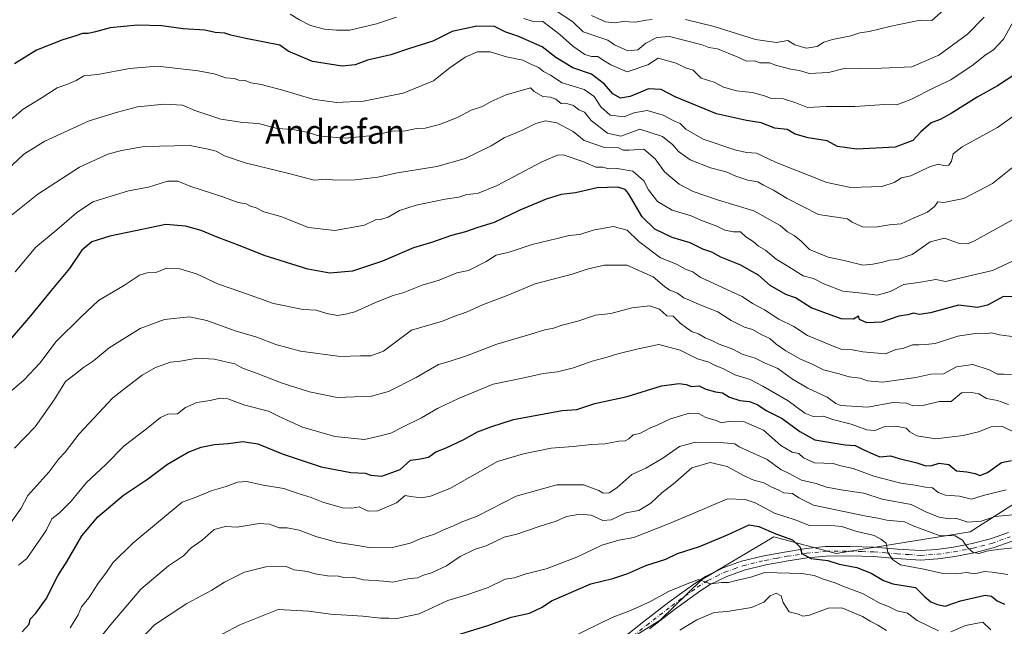
# Model space of a CAD drawing. Units: metres. Extents: x 562956 to 566381, y 4744908 to 4747259.
# Drawn here: x 563250 to 563579, y 4745435 to 4745637 of the extents above; entities that cross this region are included whole.
import ezdxf
from ezdxf.enums import TextEntityAlignment as Align

# ---------------------------------------------------------------- set-up
doc = ezdxf.new("R2010")
doc.units = ezdxf.units.M
doc.header["$MEASUREMENT"] = 0
doc.linetypes.add('DGN Style 4', pattern=[2.638475, 1.318413, -0.659207, 0.001648, -0.659207])
for name, color, linetype, lineweight in [('Arbolado forestal CxS', 92, 'Continuous', 0), ('Camino Cxs', 7, 'Continuous', 0), ('Camino eje', 30, 'DGN Style 4', 13), ('Curva de nivel maestra', 30, 'Continuous', 30), ('Curva de nivel normal', 30, 'Continuous', 0), ('Texto cartográfico', 7, 'Continuous', 0)]:
    doc.layers.add(name, color=color, linetype=linetype, lineweight=lineweight)
doc.styles.add('Style-Arial', font='txt')

msp = doc.modelspace()

# ---------------------------------------------------------------- linework, layer by layer
at = {"layer": 'Arbolado forestal CxS', "color": 92, "linetype": 'Continuous', "lineweight": 0}
for points in [[(563806.8093, 4745413.1207, 795.1677), (563769.0137, 4745443.8209, 782.4914), (563752.8323, 4745460.1349, 773.868), (563747.8307, 4745465.1791, 771.9225), (563735.4927, 4745491.0759, 765.4044), (563722.6453, 4745504.9049, 759.7347), (563701.4951, 4745523.0879, 750.773), (563687.1997, 4745526.1411, 746.2397), (563676.0307, 4745528.5265, 744.0139), (563646.8479, 4745525.0357, 741.1326), (563620.3835, 4745504.4315, 750.3046), (563607.8329, 4745489.6917, 753.1418), (563586.3569, 4745478.0311, 755.2063), (563567.8289, 4745466.2105, 762.513), (563523.0361, 4745458.9313, 773.5283), (563502.2275, 4745464.5703, 774.4409), (563478.0283, 4745450.1899, 779.4954), (563464.1939, 4745436.7061, 782.5835), (563443.3657, 4745423.7825, 784.1281)], [(563443.3657, 4745423.7825, 784.1281), (563464.1939, 4745436.7061, 782.5835), (563478.0283, 4745450.1899, 779.4954), (563502.2275, 4745464.5703, 774.4409), (563523.0361, 4745458.9313, 773.5283), (563567.8289, 4745466.2105, 762.513), (563586.3569, 4745478.0311, 755.2063), (563607.8329, 4745489.6917, 753.1418), (563620.3835, 4745504.4315, 750.3046), (563646.8479, 4745525.0357, 741.1326), (563676.0307, 4745528.5265, 744.0139), (563687.1997, 4745526.1411, 746.2397), (563701.4951, 4745523.0879, 750.773), (563722.6453, 4745504.9049, 759.7347), (563735.4927, 4745491.0759, 765.4044), (563747.8307, 4745465.1791, 771.9225), (563752.8323, 4745460.1349, 773.868), (563769.0137, 4745443.8209, 782.4914), (563806.8093, 4745413.1207, 795.1677)], [(563806.8093, 4745413.1207, 795.1677), (563769.0137, 4745443.8209, 782.4914), (563752.8323, 4745460.1349, 773.868), (563747.8307, 4745465.1791, 771.9225), (563735.4927, 4745491.0759, 765.4044), (563722.6453, 4745504.9049, 759.7347), (563701.4951, 4745523.0879, 750.773), (563687.1997, 4745526.1411, 746.2397), (563676.0307, 4745528.5265, 744.0139), (563646.8479, 4745525.0357, 741.1326), (563620.3835, 4745504.4315, 750.3046), (563607.8329, 4745489.6917, 753.1418), (563586.3569, 4745478.0311, 755.2063), (563567.8289, 4745466.2105, 762.513), (563523.0361, 4745458.9313, 773.5283), (563502.2275, 4745464.5703, 774.4409), (563478.0283, 4745450.1899, 779.4954), (563464.1939, 4745436.7061, 782.5835), (563443.3657, 4745423.7825, 784.1281)]]:
    msp.add_polyline3d(points, dxfattribs=at)
at = {"layer": 'Camino Cxs', "color": 7, "linetype": 'Continuous', "lineweight": 0}
for points in [[(563449.5302, 4745429.0201, 798.5678), (563458.6901, 4745436.2601, 797.1597), (563467.1001, 4745442.7301, 793.7063), (563475.7101, 4745448.9801, 793.8861), (563479.3701, 4745451.3101, 793.1376), (563485.2201, 4745454.1901, 790.6816), (563491.3802, 4745456.3401, 789.3042), (563498.8601, 4745458.1801, 783.6549), (563506.4001, 4745459.5601, 784.1973), (563512.9501, 4745460.6001, 782.9645), (563519.5201, 4745461.2501, 777.6523), (563527.6501, 4745461.3101, 777.1412), (563535.7701, 4745461.0301, 774.8315), (563543.5101, 4745460.4201, 771.6477), (563551.2302, 4745459.9101, 769.8198), (563556.7301, 4745460.2501, 769.6796), (563562.2401, 4745461.0601, 768.2165), (563568.4901, 4745462.2501, 768.4318), (563574.6901, 4745463.8301, 775.0741), (563580.6801, 4745465.9701, 775.5804)], [(563449.5302, 4745429.0201, 798.5678), (563458.6901, 4745436.2601, 797.1597), (563467.1001, 4745442.7301, 793.7063), (563475.7101, 4745448.9801, 793.8861), (563479.3701, 4745451.3101, 793.1376), (563485.2201, 4745454.1901, 790.6816), (563491.3802, 4745456.3401, 789.3042), (563498.8601, 4745458.1801, 783.6549), (563506.4001, 4745459.5601, 784.1973), (563512.9501, 4745460.6001, 782.9645), (563519.5201, 4745461.2501, 777.6523), (563527.6501, 4745461.3101, 777.1412), (563535.7701, 4745461.0301, 774.8315), (563543.5101, 4745460.4201, 771.6477), (563551.2302, 4745459.9101, 769.8198), (563556.7301, 4745460.2501, 769.6796), (563562.2401, 4745461.0601, 768.2165), (563568.4901, 4745462.2501, 768.4318), (563574.6901, 4745463.8301, 775.0741), (563580.6801, 4745465.9701, 775.5804)], [(563581.9201, 4745463.0901, 781.2031), (563575.6001, 4745460.8301, 780.1612), (563569.1701, 4745459.1901, 774.0172), (563562.7601, 4745457.9701, 769.4408), (563557.0601, 4745457.1301, 768.8013), (563551.2201, 4745456.7701, 770.0725), (563543.2801, 4745457.2901, 771.8607), (563535.6001, 4745457.9001, 773.6617), (563527.6101, 4745458.1801, 777.2964), (563519.6901, 4745458.1201, 776.9585), (563513.3501, 4745457.4901, 781.2991), (563506.9301, 4745456.4701, 783.983), (563499.5202, 4745455.1201, 785.7143), (563492.2701, 4745453.3401, 791.1324), (563486.4301, 4745451.2901, 790.7003), (563480.9101, 4745448.5801, 791.6964), (563477.4701, 4745446.3901, 792.6079), (563468.9701, 4745440.2201, 793.6431), (563460.6101, 4745433.7901, 797.5124)], [(563581.9201, 4745463.0901, 781.2031), (563575.6001, 4745460.8301, 780.1612), (563569.1701, 4745459.1901, 774.0172), (563562.7601, 4745457.9701, 769.4408), (563557.0601, 4745457.1301, 768.8013), (563551.2201, 4745456.7701, 770.0725), (563543.2801, 4745457.2901, 771.8607), (563535.6001, 4745457.9001, 773.6617), (563527.6101, 4745458.1801, 777.2964), (563519.6901, 4745458.1201, 776.9585), (563513.3501, 4745457.4901, 781.2991), (563506.9301, 4745456.4701, 783.983), (563499.5202, 4745455.1201, 785.7143), (563492.2701, 4745453.3401, 791.1324), (563486.4301, 4745451.2901, 790.7003), (563480.9101, 4745448.5801, 791.6964), (563477.4701, 4745446.3901, 792.6079), (563468.9701, 4745440.2201, 793.6431), (563460.6101, 4745433.7901, 797.5124)]]:
    msp.add_polyline3d(points, dxfattribs=at)
at = {"layer": 'Camino eje', "color": 30, "linetype": 'DGN Style 4', "lineweight": 13}
msp.add_polyline3d([(563455.0701, 4745431.4051, 798.6467), (563459.6501, 4745435.0251, 797.2284), (563468.0351, 4745441.4751, 793.5601), (563476.5901, 4745447.6851, 793.3139), (563480.1401, 4745449.9451, 792.3775), (563482.9001, 4745451.3001, 791.2426), (563485.8251, 4745452.7401, 790.4581), (563488.9051, 4745453.8151, 789.9806), (563491.8251, 4745454.8401, 790.1747), (563499.1901, 4745456.6501, 783.9843), (563502.9601, 4745457.3401, 780.4716), (563506.6651, 4745458.0151, 783.2555), (563513.1501, 4745459.0451, 782.1176), (563519.6051, 4745459.6851, 777.3016), (563527.6301, 4745459.7451, 777.216), (563531.6901, 4745459.6051, 776.1159), (563535.6851, 4745459.4651, 774.2462), (563539.5551, 4745459.1601, 772.7357), (563543.3951, 4745458.8551, 771.6938), (563547.2551, 4745458.6001, 770.0607), (563551.2251, 4745458.3401, 769.6516), (563556.8951, 4745458.6901, 769.0527), (563562.5001, 4745459.5151, 768.6825), (563568.8301, 4745460.7201, 771.1642), (563575.1451, 4745462.3301, 777.475), (563581.3001, 4745464.5301, 778.2885)], dxfattribs=at)
at = {"layer": 'Curva de nivel maestra', "color": 30, "linetype": 'Continuous', "lineweight": 30, "flags": 128}
for points, elevation in [([(563585.33, 4745620.7801), (563577.04, 4745615.2801), (563570.19, 4745611.5301), (563561.55, 4745606.0401), (563557.82, 4745604.0601), (563554.83, 4745602.9801), (563551.33, 4745599.9501), (563548.67, 4745597.0601), (563542.82, 4745594.8401), (563529.93, 4745594.1601), (563523.48, 4745595.0501), (563520, 4745596.9401), (563513.67, 4745597.9501), (563509.33, 4745599.1701), (563506.6, 4745600.7101), (563502.49, 4745601.1901), (563497.9, 4745602.9301), (563493.07, 4745603.7101), (563483, 4745605.9001), (563469.21, 4745611.6701), (563464.46, 4745614.1201), (563460.26, 4745614.2601), (563454.1, 4745611.7601), (563450.9, 4745611.1801), (563448.28, 4745612.6001), (563445.49, 4745615.8201), (563441.22, 4745619.2201), (563434.97, 4745621.3701), (563429.25, 4745624.8401), (563424.72, 4745628.3901), (563416.5, 4745631.9201), (563412.57, 4745633.2601), (563408.73, 4745635.1001), (563402.83, 4745635.2501), (563394.62, 4745633.4601), (563388.13, 4745630.2401), (563380, 4745627.7201), (563374, 4745625.7301), (563366.2, 4745623.8901), (563362.13, 4745622.3901), (563357.77, 4745621.8801), (563347.82, 4745623.4301), (563339.76, 4745626.9401), (563336.95, 4745628.9501), (563325.5, 4745631.1601), (563320.55, 4745632.2501), (563318.52, 4745632.9501), (563315.33, 4745633.1201), (563311.86, 4745633.9501), (563304.54, 4745634.4001), (563297.43, 4745635.4301), (563289.34, 4745635.6401), (563280.14, 4745634.6801), (563275.28, 4745633.3901), (563272.79, 4745632.8501), (563270.95, 4745632.8401), (563268.67, 4745632.0201), (563264, 4745630.6201), (563255.54, 4745627.1901), (563248.13, 4745622.7101)], 700), ([(563584.37, 4745544.8001), (563579, 4745544.8301), (563573.67, 4745542.0101), (563570.33, 4745541.1901), (563564, 4745541.9301), (563554.62, 4745539.4601), (563550.82, 4745538.8701), (563548.96, 4745539.2601), (563546.97, 4745538.7601), (563544.02, 4745538.2701), (563538.16, 4745536.3101), (563533.34, 4745536.0701), (563530.83, 4745537.1601), (563530.52, 4745538.3601), (563528.84, 4745537.2601), (563524.7, 4745537.3901), (563514.72, 4745541.0501), (563509.39, 4745544.4001), (563506.25, 4745545.5901), (563501, 4745548.6001), (563497.02, 4745552.0401), (563494.01, 4745553.6601), (563491.18, 4745555.3201), (563484.4, 4745557.9901), (563481.44, 4745559.6601), (563478.42, 4745560.7601), (563474.24, 4745562.8701), (563468.15, 4745564.6401), (563462.39, 4745567.3701), (563458.12, 4745571.5301), (563453.55, 4745579.3201), (563452.46, 4745580.6901), (563450, 4745581.4701), (563443.03, 4745581.1701), (563435.79, 4745579.5701), (563431.03, 4745578.9401), (563426, 4745577.4801), (563417.16, 4745573.7301), (563408.65, 4745569.6601), (563403.16, 4745567.9501), (563399, 4745566.5001), (563394.33, 4745565.2801), (563387.67, 4745562.9001), (563381.67, 4745561.1101), (563371.3, 4745556.6601), (563361.2, 4745553.3301), (563353.63, 4745552.6301), (563346.33, 4745553.9701), (563331.72, 4745558.5801), (563324.18, 4745561.5701), (563315.98, 4745564.6701), (563310.65, 4745566.9501), (563305.33, 4745568.4401), (563298.75, 4745568.9601), (563286, 4745566.2501), (563280.08, 4745565.1001), (563274, 4745563.1701), (563270.67, 4745560.4201), (563266.54, 4745554.1901), (563260.37, 4745546.8701), (563253.48, 4745538.4201), (563244.67, 4745528.1401)], 725), ([(563250.71, 4745432.8201), (563253.08, 4745435.3501), (563253.37, 4745436.9901), (563255.24, 4745438.9601), (563258.69, 4745443.8501), (563262.61, 4745451.4401), (563265.76, 4745456.4301), (563270.69, 4745464.8701), (563276, 4745471.2401), (563284.67, 4745478.4201), (563292.68, 4745483.8301), (563299.39, 4745488.8601), (563306.25, 4745492.8501), (563310.62, 4745494.4601), (563315.01, 4745495.4001), (563319.68, 4745495.7801), (563324.52, 4745496.4001), (563329.6, 4745495.6501), (563338.08, 4745492.1501), (563350.77, 4745487.9801), (563360.71, 4745486.0501), (563365.48, 4745485.7901), (563367.34, 4745485.2001), (563371, 4745484.8301), (563377.17, 4745487.0101), (563380.67, 4745490.2001), (563383.33, 4745490.4501), (563386.67, 4745491.1501), (563389.14, 4745492.9001), (563392.54, 4745494.2501), (563398.47, 4745497.0301), (563403, 4745499.6401), (563407.48, 4745501.2601), (563415.08, 4745503.7301), (563431.41, 4745506.8201), (563436.32, 4745507.0701), (563442.25, 4745509.1301), (563453.16, 4745511.4101), (563464.63, 4745515.0601), (563470.49, 4745515.8101), (563472.9, 4745515.4101), (563474.69, 4745514.7801), (563477.22, 4745515.0301), (563479.41, 4745513.9501), (563482.67, 4745512.9901), (563485.02, 4745512.6501), (563487.34, 4745511.1801), (563490.85, 4745510.1301), (563494.06, 4745509.8301), (563496.83, 4745508.6401), (563499.59, 4745506.8101), (563504.98, 4745504.1301), (563510.9, 4745499.7501), (563515.91, 4745496.9201), (563519.88, 4745496.3401), (563526.01, 4745495.2901), (563529.42, 4745495.0801), (563532.04, 4745493.7001), (563535.5, 4745492.1601), (563537.66, 4745491.3001), (563541.27, 4745491.5701), (563544.15, 4745490.7401), (563550, 4745489.3101), (563553, 4745488.2501), (563555.05, 4745488.3401), (563557.55, 4745489.1201), (563560.72, 4745488.7101), (563563.33, 4745486.6201), (563566.8, 4745486.3101), (563569.52, 4745485.7401), (563571.13, 4745485.0301), (563573.67, 4745486.0301), (563578.33, 4745489.4001), (563581.67, 4745490.0801)], 750), ([(563389.92, 4745429.7301), (563406.53, 4745434.8601), (563414.34, 4745437.6501), (563420.48, 4745439.0301), (563424.7, 4745440.9701), (563427.78, 4745443.1201), (563441, 4745448.7701), (563448.33, 4745450.5601), (563453.33, 4745452.2801), (563459.33, 4745455.0001), (563466, 4745457.0101), (563470, 4745459.0001), (563477.33, 4745461.2601), (563486.67, 4745465.1801), (563493.89, 4745468.5901), (563497.22, 4745468.0101), (563502.89, 4745465.4901), (563508.41, 4745463.5301), (563510.97, 4745461.1101), (563511.52, 4745458.9501), (563514.61, 4745457.3001), (563520.2, 4745456.6401), (563524.07, 4745455.3901), (563529.94, 4745454.2801), (563534.74, 4745452.4001), (563538.91, 4745449.9101), (563542.04, 4745448.8701), (563549.54, 4745447.5401), (563552.68, 4745444.5101), (563554.66, 4745442.8201), (563556.89, 4745441.8801), (563559.47, 4745441.3801), (563564.62, 4745443.0901), (563572.87, 4745445.0301), (563575.04, 4745444.7201), (563576.95, 4745443.1701), (563579.34, 4745442.0301)], 775)]:
    msp.add_lwpolyline(points, dxfattribs=dict(at, elevation=elevation))
at = {"layer": 'Curva de nivel normal', "color": 30, "linetype": 'Continuous', "lineweight": 0, "flags": 128}
for points, elevation in [([(563572.5, 4745638.29), (563566.96, 4745632.57), (563557.35, 4745625.52), (563548.35, 4745621.69), (563538.23, 4745621.19), (563531.16, 4745621.03), (563525.75, 4745621.14), (563520.46, 4745619.8), (563514.05, 4745619.46), (563510.78, 4745620.44), (563507.89, 4745620.89), (563503.11, 4745622.11), (563500.74, 4745623.03), (563497.55, 4745623.06), (563495.67, 4745623.64), (563493.05, 4745623.53), (563489.87, 4745624.98), (563483.34, 4745627.64), (563480.42, 4745628.08), (563478.19, 4745629.06), (563467.33, 4745631.86), (563463, 4745631.42), (563459.33, 4745629.56), (563456.67, 4745627.3), (563453.33, 4745627), (563448.87, 4745629.06), (563446.7, 4745630.6), (563443.62, 4745631.54), (563438.36, 4745633.32), (563434.94, 4745636.7), (563424.98, 4745643.32)], 690), ([(563562.97, 4745644.24), (563555, 4745637.21), (563551.11, 4745637.25), (563541.4, 4745635.32), (563534.1, 4745633.43), (563531, 4745633.09), (563527.96, 4745632.04), (563521.82, 4745630.84), (563518.96, 4745629.91), (563516.67, 4745628.44), (563512.96, 4745627.89), (563509.23, 4745628.99), (563506.82, 4745630.49), (563503.09, 4745629.76), (563496.03, 4745630.85), (563482.25, 4745635.19), (563472.68, 4745637.47)], 685), ([(563340.38, 4745639.27), (563343.54, 4745637.34), (563347.22, 4745635.48), (563351.86, 4745634.26), (563355.88, 4745633.95), (563360.34, 4745633.94), (563369.26, 4745635.99), (563375.97, 4745638.25)], 695), ([(563418.58, 4745637.79), (563421.39, 4745636.92), (563424.89, 4745636.84), (563427.23, 4745635), (563430.58, 4745632.53), (563434.96, 4745628.59), (563438.92, 4745625.8), (563441.15, 4745625.12), (563443.33, 4745625.1), (563445.08, 4745623.85), (563447.6, 4745622.32), (563453.09, 4745620), (563459.98, 4745622.36), (563463.52, 4745624.52), (563466.76, 4745623.73), (563469.5, 4745622.9), (563472.62, 4745621.28), (563475.21, 4745620.54), (563477.86, 4745617.86), (563482.23, 4745616.52), (563485.38, 4745614.9), (563489.73, 4745613.69), (563494.95, 4745613.14), (563498.72, 4745612.08), (563501.4, 4745611.08), (563505.38, 4745611), (563509.51, 4745609.6), (563513.44, 4745608.07), (563519.67, 4745608.46), (563529.33, 4745608.43), (563539.33, 4745609.02), (563543.33, 4745609.01), (563548, 4745610.78), (563555.89, 4745614.73), (563561.39, 4745617.31), (563568.84, 4745622.36), (563572.9, 4745625.54), (563575.67, 4745627.37), (563579.03, 4745630.93), (563582.38, 4745636.9)], 695), ([(563461.53, 4745637.47), (563459.34, 4745637.32), (563455.92, 4745636.59), (563451.66, 4745636.87), (563448.92, 4745636.42), (563445.83, 4745636.7), (563441.14, 4745638.8)], 685), ([(563589.07, 4745609.98), (563576.99, 4745601.39), (563565.19, 4745594.92), (563562.2, 4745592.6), (563561.66, 4745590.08), (563560.78, 4745588.79), (563559.05, 4745588.7), (563557.2, 4745589.1), (563554.05, 4745588.17), (563548, 4745585.22), (563544.94, 4745584.56), (563542.45, 4745583.05), (563538.28, 4745581.65), (563527.9, 4745581.36), (563519.93, 4745583.02), (563502.76, 4745589.81), (563496.36, 4745592.77), (563493.06, 4745593.06), (563489.12, 4745593.89), (563478.56, 4745597.46), (563472.78, 4745600.78), (563470.88, 4745602.72), (563468.76, 4745603.57), (563465.12, 4745605.49), (563459.84, 4745607.06), (563455.38, 4745606.27), (563452.1, 4745604.99), (563447.45, 4745605.47), (563444.28, 4745608.28), (563442.1, 4745611.76), (563438.73, 4745614.06), (563431.33, 4745616.33), (563427.43, 4745618.91), (563425.17, 4745620.07), (563423.43, 4745621.45), (563421.11, 4745622.46), (563418.27, 4745623.9), (563412.73, 4745624.96), (563407.27, 4745626.71), (563403.06, 4745626.65), (563398.92, 4745624.9), (563393.49, 4745621.1), (563388.38, 4745616.95), (563378.23, 4745612.9), (563364.96, 4745610.23), (563355.85, 4745609.73), (563348, 4745610.84), (563337.47, 4745614.01), (563330.62, 4745615.8), (563327.26, 4745616.28), (563325.31, 4745617.14), (563323.24, 4745617.18), (563321.63, 4745617.74), (563318.82, 4745618.04), (563314.9, 4745619.3), (563309.6, 4745620.33), (563296.02, 4745621.88), (563286.6, 4745621.13), (563276.08, 4745619.16), (563271.36, 4745618.68), (563268.77, 4745617.05), (563265.66, 4745615.72), (563262.43, 4745614.7), (563257.05, 4745611.24), (563251.01, 4745607.57), (563237.45, 4745596.06)], 705), ([(563581.98, 4745588), (563575.36, 4745582.61), (563565.75, 4745577.63), (563559.03, 4745576.32), (563557.04, 4745576.54), (563555.97, 4745575.01), (563553.55, 4745573.05), (563549.12, 4745571.16), (563544.82, 4745569.2), (563540.83, 4745568.83), (563536.06, 4745568.06), (563531.87, 4745568.2), (563528.34, 4745569.68), (563526.82, 4745570.82), (563517.18, 4745572.31), (563506.64, 4745577.64), (563502.12, 4745580.45), (563498.76, 4745582.1), (563496.84, 4745583.18), (563493.47, 4745583.8), (563489.52, 4745585.12), (563486.19, 4745586.55), (563480.98, 4745587.91), (563474.23, 4745590.57), (563470.33, 4745593.38), (563468.44, 4745595.64), (563464.99, 4745598.38), (563461.12, 4745599.55), (563457.37, 4745600.86), (563454.67, 4745599.8), (563451, 4745598.51), (563446.53, 4745599.51), (563441.11, 4745603.72), (563438.85, 4745606.52), (563436.94, 4745607.27), (563435.12, 4745608.79), (563433.31, 4745609.31), (563431.07, 4745609.4), (563429.21, 4745610.88), (563427.47, 4745611.53), (563424.86, 4745611.77), (563422.02, 4745613.42), (563420.79, 4745614.61), (563412.69, 4745612.33), (563407.59, 4745610.11), (563404.67, 4745608.4), (563400.96, 4745607.14), (563396.34, 4745604.75), (563390.38, 4745602.34), (563385.52, 4745601.13), (563382.67, 4745601.03), (563379, 4745600.25), (563374.6, 4745600.12), (563368.05, 4745598.73), (563358.93, 4745597.87), (563350.33, 4745598.51), (563346.35, 4745599.69), (563341.32, 4745600.76), (563336.04, 4745601.04), (563329.73, 4745602.7), (563324.5, 4745603.08), (563317.18, 4745604.22), (563308.46, 4745607.06), (563304.33, 4745608.84), (563298.24, 4745609.15), (563289.28, 4745608.26), (563282.57, 4745606.54), (563273.13, 4745603.59), (563258.28, 4745596.84), (563251.24, 4745592.47), (563245.45, 4745587)], 710), ([(563247, 4745572), (563255.98, 4745579.14), (563269.9, 4745588.11), (563279.4, 4745592.47), (563283.95, 4745593.71), (563291.53, 4745595), (563306.83, 4745595.34), (563312.9, 4745594.17), (563315.62, 4745593.44), (563318.44, 4745591.92), (563325.3, 4745589.58), (563339.89, 4745586.06), (563348.38, 4745583.77), (563352.29, 4745584.09), (563355.69, 4745583.83), (563362.08, 4745583.86), (563369.74, 4745584.74), (563376.28, 4745586.19), (563389.4, 4745588.38), (563398.95, 4745591), (563407.57, 4745595.26), (563412, 4745597.88), (563418.28, 4745600.55), (563422.58, 4745602.72), (563425.75, 4745603.56), (563429.6, 4745602.97), (563435.03, 4745600.02), (563438.74, 4745597), (563445.5, 4745594.73), (563450.22, 4745594.56), (563451.77, 4745593.86), (563453.8, 4745593.81), (563458.71, 4745594.18), (563462.49, 4745590.96), (563465.62, 4745586.58), (563470.54, 4745582.47), (563475.16, 4745580.01), (563483.71, 4745577.11), (563495.46, 4745573.48), (563504.26, 4745568.59), (563506.76, 4745566.5), (563508.99, 4745565.29), (563511.32, 4745563.35), (563514.08, 4745560.64), (563520.33, 4745558), (563525.67, 4745556.94), (563532, 4745555.41), (563535.33, 4745555.73), (563538.67, 4745556.36), (563541, 4745557.07), (563543.53, 4745557.24), (563548.47, 4745558.95), (563554.53, 4745563.17), (563559.33, 4745564.41), (563564.33, 4745562.64), (563567, 4745562.54), (563569.33, 4745563.48), (563582, 4745570.53)], 715), ([(563585.2, 4745558.13), (563575.33, 4745553.54), (563559.67, 4745549.93), (563556.38, 4745550.53), (563551.28, 4745549.64), (563545.72, 4745548.92), (563541.08, 4745546.56), (563536.88, 4745545.37), (563531.73, 4745546.05), (563525.28, 4745546.62), (563518.89, 4745549.07), (563515.47, 4745550.86), (563512.04, 4745551.77), (563507.25, 4745554.85), (563503.01, 4745557.36), (563499.37, 4745560.42), (563497.08, 4745561.66), (563495.24, 4745563.3), (563492.86, 4745564.86), (563491.02, 4745566.55), (563488.74, 4745566.47), (563485.74, 4745567.07), (563483.15, 4745568.43), (563477.74, 4745570.41), (563474.48, 4745571.81), (563468.21, 4745573.75), (563463.24, 4745576.62), (563460.22, 4745580.59), (563458.72, 4745583.6), (563455.01, 4745586.82), (563449.74, 4745587.7), (563447, 4745587.59), (563445, 4745588.1), (563442.67, 4745588.07), (563438.34, 4745589.98), (563431.68, 4745592.21), (563429.78, 4745592.17), (563424.34, 4745589.79), (563409.67, 4745581.96), (563403.03, 4745579.29), (563399.45, 4745578.94), (563396.85, 4745578.1), (563392.27, 4745577.46), (563382.48, 4745575.46), (563376.97, 4745573.65), (563373.12, 4745571.4), (563370.6, 4745570.63), (563368.91, 4745570.54), (563365.24, 4745568.76), (563355.27, 4745566.95), (563346.46, 4745567.97), (563337.25, 4745571.63), (563331.56, 4745573.19), (563329, 4745574.49), (563327.16, 4745575.12), (563325.68, 4745575.87), (563322.96, 4745576.36), (563317.8, 4745578.18), (563307.12, 4745581.64), (563302.84, 4745583.42), (563299.34, 4745583.48), (563293.02, 4745581.46), (563286.34, 4745580.16), (563274.38, 4745576.5), (563268.92, 4745572.88), (563262.33, 4745567.21), (563255.25, 4745561.37), (563248.33, 4745553.1)], 720), ([(563247.38, 4745513.58), (563251.33, 4745517), (563256.67, 4745522.6), (563262.11, 4745529.84), (563270.45, 4745538.12), (563276.28, 4745543.55), (563284.91, 4745548.64), (563290, 4745552), (563292.51, 4745552.74), (563295.76, 4745553), (563299, 4745554.38), (563303.43, 4745554.12), (563309, 4745552.5), (563316.38, 4745549.04), (563323.9, 4745546.42), (563334.83, 4745542.59), (563344.68, 4745540.49), (563349.11, 4745540.32), (563352.64, 4745539.18), (563356.16, 4745538.58), (563358.9, 4745539.02), (563362.04, 4745539.74), (563368.7, 4745542.78), (563374.45, 4745545.09), (563378.45, 4745546.23), (563384.58, 4745548.72), (563390.19, 4745550.31), (563396.13, 4745552.78), (563399.99, 4745553.57), (563405.95, 4745556.62), (563409.32, 4745558.71), (563413.67, 4745559.75), (563421.33, 4745562.31), (563429.75, 4745564.29), (563433.7, 4745565.27), (563437.26, 4745565.6), (563441.71, 4745567.03), (563448.42, 4745568.27), (563453.15, 4745567.11), (563456.99, 4745563.29), (563464.3, 4745557.84), (563469.61, 4745555.67), (563472.82, 4745553.92), (563475.04, 4745553.18), (563477.59, 4745551.35), (563482.14, 4745549.28), (563488.17, 4745546.39), (563491.57, 4745544.93), (563495.04, 4745542.58), (563499.04, 4745540.45), (563503.88, 4745537.33), (563508.9, 4745534.85), (563513.45, 4745531.82), (563519.31, 4745529.4), (563524.56, 4745527.27), (563528.53, 4745527.04), (563531.98, 4745526.36), (563539.57, 4745525.71), (563543, 4745527.21), (563545.33, 4745527.46), (563548.58, 4745528.67), (563550.67, 4745528.7), (563552.92, 4745528.84), (563556.18, 4745529.13), (563563.71, 4745531.6), (563570.18, 4745532.65), (563573.01, 4745532.4), (563575.05, 4745532.75), (563577.68, 4745532.08), (563582.67, 4745531.44)], 730), ([(563581.67, 4745518.85), (563579, 4745518.96), (563577, 4745518.88), (563574.27, 4745520.36), (563568.75, 4745522.1), (563563.27, 4745521.34), (563559, 4745519.01), (563554.67, 4745518.95), (563549.67, 4745517.75), (563538.51, 4745516.21), (563533.57, 4745516.71), (563531.11, 4745517.55), (563527.41, 4745518.04), (563524.07, 4745519.03), (563518.8, 4745520.42), (563514.97, 4745522.31), (563511.14, 4745523.94), (563506.17, 4745526.73), (563503.02, 4745528.91), (563500.89, 4745530.89), (563497.96, 4745532.16), (563495.04, 4745533.84), (563492.39, 4745534.59), (563487.91, 4745536.91), (563483.43, 4745539.77), (563477.18, 4745542.18), (563474.02, 4745543.69), (563472.08, 4745544.41), (563470, 4745545.99), (563467.34, 4745546.99), (563465.6, 4745548.26), (563461.84, 4745551.5), (563453, 4745555.33), (563445.57, 4745555.39), (563439.76, 4745553.98), (563434.67, 4745552.36), (563422.37, 4745549.13), (563412.96, 4745545.2), (563404.76, 4745542.06), (563399.56, 4745539.79), (563395.1, 4745538.24), (563391.33, 4745536.65), (563381, 4745533.58), (563371.55, 4745526.61), (563367.33, 4745525.01), (563363.91, 4745525.05), (563357.09, 4745524.8), (563343.79, 4745526.56), (563335.55, 4745528.82), (563329.19, 4745531.28), (563321.95, 4745533.39), (563312.5, 4745536.84), (563306.68, 4745538.1), (563298.33, 4745537.15), (563290.22, 4745534.18), (563279.79, 4745527.69), (563274.62, 4745523.38), (563271.25, 4745521.18), (563268.61, 4745519.02), (563265.16, 4745516.43), (563261.46, 4745510.36), (563255.1, 4745501.33), (563248.1, 4745494.2)], 735), ([(563580.67, 4745508.79), (563577, 4745510.16), (563573.3, 4745510.8), (563570.79, 4745512.35), (563568.31, 4745512.74), (563564.92, 4745512.63), (563561.47, 4745509.8), (563559.76, 4745509.73), (563557.46, 4745509.8), (563552.53, 4745508.53), (563548.69, 4745508.36), (563546.69, 4745509.2), (563542.04, 4745509.43), (563533.67, 4745507.85), (563524.55, 4745508.43), (563522.9, 4745509.08), (563520.06, 4745511.24), (563513.61, 4745514.24), (563508.45, 4745517.29), (563503.53, 4745520.84), (563499.31, 4745522.62), (563495.99, 4745524.32), (563491.61, 4745525.64), (563488.47, 4745527.23), (563483.95, 4745528.95), (563481.72, 4745530.05), (563479.16, 4745531.09), (563476.97, 4745532.38), (563474.9, 4745533.11), (563472.98, 4745534.4), (563470.84, 4745535.98), (563468.54, 4745538.29), (563466.43, 4745538.43), (563463.98, 4745540.66), (563460.62, 4745541.8), (563454.67, 4745541.09), (563447.67, 4745539.18), (563442.56, 4745538.6), (563436.58, 4745536.68), (563431.38, 4745535.33), (563428.15, 4745534.22), (563425.88, 4745533.88), (563420.91, 4745532.26), (563409.52, 4745528.93), (563399.37, 4745525.03), (563393.59, 4745523.18), (563390, 4745522.16), (563382.56, 4745517.83), (563373.31, 4745513.12), (563367.58, 4745511.58), (563356.11, 4745511.11), (563346.85, 4745513), (563337.38, 4745516), (563329.66, 4745519.08), (563324.26, 4745521), (563321.82, 4745522.42), (563317.9, 4745523.23), (563315.03, 4745523.98), (563309.17, 4745524.28), (563303.67, 4745523.25), (563300.33, 4745522.92), (563295.33, 4745521.15), (563290.9, 4745518.59), (563286.62, 4745515.38), (563281.02, 4745510.97), (563269.78, 4745498.96), (563265.11, 4745492.89), (563263, 4745490.59), (563259.66, 4745486.13), (563252.65, 4745478.31), (563250.33, 4745474.07), (563245.67, 4745467.55)], 740), ([(563249.48, 4745455.07), (563252.24, 4745457.33), (563258.74, 4745466.67), (563260.63, 4745470.5), (563263.22, 4745472.5), (563267.16, 4745476.46), (563272.29, 4745482.74), (563278.71, 4745488.67), (563284.89, 4745494.92), (563292.3, 4745500.67), (563296.96, 4745504.46), (563299.41, 4745505.5), (563302.67, 4745505.62), (563305.33, 4745507.77), (563309.16, 4745509.42), (563313.64, 4745510.1), (563316.83, 4745510.93), (563319.57, 4745510.68), (563325.2, 4745508.55), (563333.16, 4745506.5), (563336.74, 4745504.74), (563344.54, 4745501.16), (563355.35, 4745498.09), (563365.28, 4745497.12), (563369.57, 4745498.02), (563374.1, 4745499.18), (563377.97, 4745501.24), (563384.34, 4745504.35), (563389.67, 4745507.42), (563396.67, 4745510.82), (563408.33, 4745515.52), (563418.06, 4745517.56), (563425.01, 4745519.11), (563429.77, 4745519.73), (563435.18, 4745521.01), (563441.37, 4745523.24), (563446.42, 4745524.55), (563450, 4745525.76), (563456.76, 4745527.39), (563463.76, 4745528.8), (563470.9, 4745526.99), (563476.7, 4745524.08), (563480.47, 4745522.92), (563482.3, 4745521.89), (563485.39, 4745520.72), (563489.09, 4745518.71), (563494.25, 4745517.14), (563498.48, 4745514.86), (563506.95, 4745510.04), (563512.56, 4745505.83), (563515.38, 4745504.81), (563518.79, 4745504.84), (563521.94, 4745503.71), (563528.11, 4745502.22), (563533.26, 4745500.26), (563536, 4745500.11), (563539.13, 4745501.32), (563543.01, 4745501.57), (563546.46, 4745500.91), (563547.69, 4745499.59), (563550.04, 4745498.3), (563556.36, 4745497.26), (563565.54, 4745498.44), (563570.67, 4745499.63), (563574.86, 4745501.28), (563578.42, 4745501.5), (563582.76, 4745499.36)], 745), ([(563266.81, 4745434.09), (563269.44, 4745438.48), (563270.58, 4745441.11), (563273.02, 4745444.12), (563276.05, 4745448.78), (563278.88, 4745452.67), (563281.02, 4745455.86), (563287.69, 4745462.44), (563304.2, 4745476.08), (563308, 4745477.44), (563314.33, 4745480.06), (563319, 4745481.4), (563322.72, 4745482.81), (563325.87, 4745483), (563331.38, 4745481.8), (563338.31, 4745480.68), (563343.05, 4745479.03), (563347.39, 4745477.72), (563351.29, 4745476.1), (563357.87, 4745474.24), (563361.04, 4745474.16), (563363.43, 4745474.59), (563366.45, 4745473.12), (563369.76, 4745473.24), (563375.95, 4745475.92), (563378.82, 4745478.36), (563380.59, 4745478), (563384.48, 4745477.61), (563387.33, 4745478.16), (563393.83, 4745480.69), (563409.76, 4745489.76), (563418.44, 4745492.33), (563427.74, 4745494.21), (563435.04, 4745494.72), (563441.14, 4745495.4), (563445.7, 4745495.65), (563450.31, 4745496.47), (563452.41, 4745496.6), (563453.63, 4745497.24), (563455.1, 4745498.59), (563457.33, 4745499.07), (563460.67, 4745500.86), (563463.33, 4745501.97), (563467.67, 4745504.01), (563474, 4745505.93), (563477, 4745505.77), (563479.42, 4745504.39), (563482.89, 4745503.42), (563484.7, 4745502.7), (563487.53, 4745503.2), (563492.06, 4745503.06), (563498.68, 4745500.23), (563504.58, 4745495.11), (563508.32, 4745492.87), (563510.53, 4745492.39), (563512.16, 4745490.93), (563515.79, 4745489.31), (563522.01, 4745489.01), (563524.58, 4745488.24), (563528.7, 4745487.37), (563535.69, 4745484.8), (563540.76, 4745483.53), (563544.68, 4745482.45), (563549.52, 4745481.84), (563552.88, 4745481.15), (563555.25, 4745480.9), (563557.14, 4745479.35), (563559.6, 4745478.46), (563564.25, 4745478.13), (563568.33, 4745477.16), (563572.27, 4745478.3), (563579.96, 4745480.26)], 755), ([(563582.13, 4745471.89), (563576.2, 4745471.3), (563571.5, 4745469.82), (563567.12, 4745469.42), (563563.43, 4745470.64), (563560.82, 4745470.56), (563557.5, 4745471.14), (563553.25, 4745472.8), (563548.16, 4745475.38), (563538.46, 4745477.07), (563532.33, 4745479.18), (563525.36, 4745480.08), (563519.76, 4745481.16), (563516.38, 4745482.32), (563511.41, 4745483.43), (563507.28, 4745485.67), (563504.52, 4745487.04), (563499.91, 4745490.41), (563490.64, 4745494.64), (563489.13, 4745495.62), (563485.42, 4745495.95), (563476.01, 4745496.18), (563470.58, 4745494.75), (563465.01, 4745490.79), (563459.38, 4745487.47), (563454.68, 4745485.32), (563449.69, 4745480.91), (563447.09, 4745479.26), (563445.14, 4745479.14), (563443.67, 4745480), (563438.55, 4745481.89), (563429.6, 4745481.94), (563416.02, 4745478.14), (563402.95, 4745471.4), (563397.6, 4745469.46), (563394.76, 4745468.08), (563391.71, 4745466.9), (563388.61, 4745465.45), (563384.41, 4745464.04), (563380.52, 4745462.4), (563374.6, 4745461), (563367.52, 4745460.81), (563362.95, 4745461.62), (563356.32, 4745462.66), (563348.94, 4745464.61), (563343.36, 4745466.81), (563339.36, 4745467.52), (563336.69, 4745467.5), (563333.48, 4745468.82), (563329.98, 4745468.98), (563322.6, 4745467.79), (563318.72, 4745467.93), (563315, 4745466.95), (563310.99, 4745463.44), (563307.31, 4745460.84), (563304.66, 4745458.22), (563299.67, 4745454.79), (563290.43, 4745446.98), (563280.36, 4745435.23), (563271.4, 4745424.04)], 760), ([(563582.41, 4745460.9), (563577.1, 4745460.32), (563573.3, 4745459.72), (563570.86, 4745459.01), (563568.9, 4745459.27), (563566.99, 4745461), (563565.36, 4745463.44), (563562.81, 4745464.82), (563560.81, 4745465.01), (563557.87, 4745464.86), (563548.81, 4745468.24), (563545.87, 4745469.54), (563540, 4745470.14), (563536.93, 4745470.82), (563533.09, 4745471.46), (563515.48, 4745475.12), (563510.57, 4745477.58), (563508.47, 4745478.98), (563505.51, 4745479.22), (563503.86, 4745480.11), (563501.52, 4745481.16), (563498.81, 4745482.58), (563495.52, 4745483.48), (563492.05, 4745485.05), (563486.62, 4745488.1), (563480.92, 4745489.43), (563474.79, 4745487.58), (563468.5, 4745482.1), (563464.79, 4745479.35), (563461, 4745475.75), (563457, 4745473.32), (563452.67, 4745472.51), (563447.75, 4745470.26), (563445, 4745469.98), (563441.08, 4745471.73), (563437.33, 4745472.15), (563432.78, 4745471.3), (563429.33, 4745469.77), (563423.66, 4745467.95), (563416.22, 4745465.41), (563412, 4745464.42), (563405.97, 4745461.5), (563402.22, 4745460.44), (563397.3, 4745457.93), (563392.67, 4745454.87), (563387.67, 4745452.5), (563385, 4745451.72), (563383, 4745450.83), (563379.79, 4745450.53), (563374.77, 4745449.42), (563371.74, 4745449.74), (563364.87, 4745450.15), (563361.39, 4745451.06), (563358.76, 4745450.87), (563356.59, 4745451.4), (563352.85, 4745451.45), (563348.72, 4745452.11), (563346.18, 4745452.94), (563341.67, 4745453.48), (563339, 4745454.66), (563332.23, 4745454.5), (563325.07, 4745452.75), (563318.42, 4745449.36), (563314.18, 4745446.67), (563305.86, 4745442.2), (563295.03, 4745435.15), (563291, 4745430.87)], 765), ([(563317.65, 4745431.96), (563323.56, 4745435.12), (563336.41, 4745440.21), (563346.59, 4745439.72), (563353.89, 4745438.72), (563364.69, 4745438.05), (563370.62, 4745437.37), (563373.37, 4745437.39), (563376.05, 4745437.19), (563383.51, 4745438.74), (563393.09, 4745443.2), (563399.52, 4745445.14), (563406.67, 4745447.57), (563412.33, 4745450.39), (563415.33, 4745450.86), (563419.33, 4745452.2), (563426, 4745453.87), (563436.33, 4745457.7), (563444.67, 4745461.74), (563450.33, 4745463.43), (563455.33, 4745464.29), (563467, 4745468.9), (563474.67, 4745472.06), (563486.65, 4745477.22), (563492.55, 4745477.06), (563495.98, 4745475.87), (563502.45, 4745472.45), (563509.3, 4745470.25), (563514.14, 4745468.34), (563520.24, 4745468.44), (563524.94, 4745467.95), (563529.67, 4745466.39), (563535.79, 4745465), (563537.99, 4745463.77), (563539.8, 4745462.44), (563540.34, 4745459.33), (563541.92, 4745457), (563544.59, 4745455.14), (563552.35, 4745453.74), (563558.33, 4745452.34), (563563.33, 4745452.12), (563566.67, 4745452.58), (563569.33, 4745452.16), (563572.67, 4745452.95), (563575.28, 4745452.72), (563580.43, 4745451.92)], 770), ([(563557.23, 4745433.12), (563550.19, 4745436.52), (563546.9, 4745438.98), (563543.44, 4745439.77), (563540.97, 4745441.05), (563537.48, 4745442.48), (563531.81, 4745445.64), (563525.86, 4745447.84), (563522.7, 4745449.19), (563518.75, 4745450.42), (563515.64, 4745451.64), (563511.57, 4745452.23), (563499.15, 4745452.55), (563494.47, 4745450.99), (563489.62, 4745449.98), (563487, 4745449.25), (563484.67, 4745449.21), (563481, 4745448.77), (563477, 4745450.27), (563472.67, 4745448.62), (563467, 4745446.2), (563460.72, 4745442.82), (563454.23, 4745439.88), (563448.06, 4745437.53), (563433.67, 4745430.54)], 780), ([(563539.83, 4745433.16), (563536.97, 4745434.97), (563534.36, 4745436.36), (563531.88, 4745437.88), (563524.98, 4745440.79), (563520.33, 4745440.68), (563514.14, 4745438.36), (563511.88, 4745438), (563510.4, 4745438.7), (563507.31, 4745439.5), (563505.3, 4745442.6), (563504.6, 4745444.77), (563502.98, 4745445.7), (563501, 4745444.84), (563498.84, 4745442.68), (563494.7, 4745440.94), (563486.6, 4745439.56), (563482.22, 4745439.21), (563476.42, 4745436.78), (563470.78, 4745433.36)], 785), ([(563574.76, 4745433.41), (563572.08, 4745436), (563566.29, 4745434.88), (563561.39, 4745432.76)], 780)]:
    msp.add_lwpolyline(points, dxfattribs=dict(at, elevation=elevation))

# ---------------------------------------------------------------- texts
at = {"layer": 'Texto cartográfico', "color": 7, "linetype": 'Continuous', "lineweight": 0, "style": 'Style-Arial'}
msp.add_text('Andrafan', height=8, dxfattribs=at).set_placement((563355.3968, 4745599.9501), align=Align.MIDDLE_CENTER)

doc.saveas('drawing.dxf')
